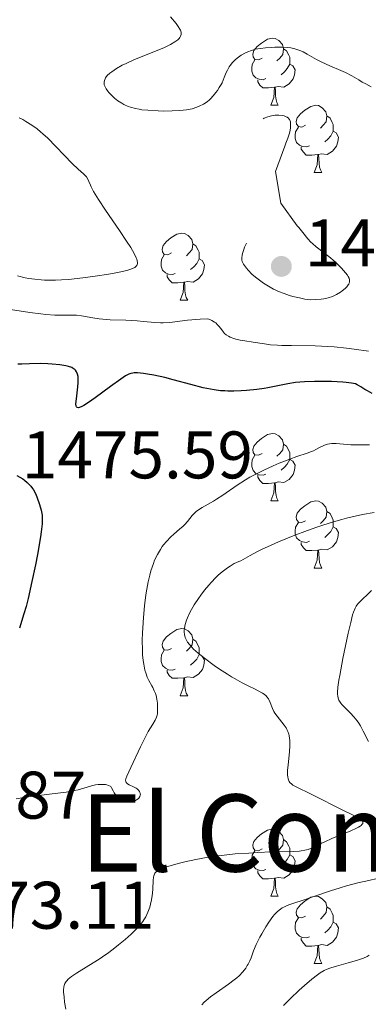
# Model space of a CAD drawing. Units: metres. Extents: x 677530 to 682061, y 4755784 to 4758870.
# Drawn here: x 679038 to 679090, y 4756803 to 4756950 of the extents above; entities that cross this region are included whole.
import ezdxf
from ezdxf.enums import TextEntityAlignment as Align

# ---------------------------------------------------------------- set-up
doc = ezdxf.new("R2010")
doc.units = ezdxf.units.M
doc.header["$MEASUREMENT"] = 0
doc.linetypes.add('DGN Style 3', pattern=[76.5989, 54.7135, -21.8854])
for name, color, linetype, lineweight in [('Carátula', 7, 'Continuous', 0), ('Elementos auxiliares', 7, 'Continuous', 0), ('Entidades rústicas y varios', 7, 'Continuous', 0), ('Relieve y altimetría', 7, 'Continuous', 0), ('Textos de rotulación', 7, 'Continuous', 0)]:
    doc.layers.add(name, color=color, linetype=linetype, lineweight=lineweight)
doc.styles.add('Style-arial', font='arial.shx', dxfattribs={"bigfont": 'arialbig.shx'})
doc.styles.add('Style-times', font='times.shx', dxfattribs={"bigfont": 'timesbig.shx'})

# ---------------------------------------------------------------- blocks, each defined once
blk = doc.blocks.new('5PATER_1')
at = {"layer": 'Relieve y altimetría', "linetype": 'Continuous', "lineweight": 0}
h = blk.add_hatch(color=250, dxfattribs=at)
edge = h.paths.add_edge_path()
edge.add_ellipse((0, 0), major_axis=(-1.1, -1.11), ratio=0.999422, start_angle=0, end_angle=360)

msp = doc.modelspace()

# ---------------------------------------------------------------- linework, layer by layer
at = {"layer": 'Carátula', "color": 7, "linetype": 'Continuous', "lineweight": 0}
msp.add_3dface([(677607.64, 4755783.66), (682061.1, 4755900.86), (681982.97, 4758869.84), (677529.51, 4758752.64)], dxfattribs=at)
at = {"layer": 'Elementos auxiliares', "color": 250, "linetype": 'Continuous', "lineweight": 0}
msp.add_3dface([(678481.55, 4756200.43), (681881.45, 4756289.9), (681819.94, 4758603.33), (678421.19, 4758513.86)], dxfattribs=at)
at = {"layer": 'Entidades rústicas y varios', "color": 92, "linetype": 'Continuous', "lineweight": 0, "flags": 128}
for points in [[(679074.34, 4756943.96), (679073.81, 4756943.7), (679073.28, 4756943.75), (679073.02, 4756944.12), (679072.96, 4756944.55), (679073.12, 4756945.07), (679073.6, 4756945.66), (679074.24, 4756946.19), (679075.14, 4756946.78), (679075.88, 4756946.94), (679076.31, 4756946.88), (679076.84, 4756946.57), (679077.37, 4756945.98), (679077.53, 4756945.34), (679077.42, 4756944.49), (679076.99, 4756943.96), (679076.57, 4756943.54)], [(679077.53, 4756945.34), (679078, 4756945.03), (679078.32, 4756944.39), (679078.48, 4756944.07), (679078.48, 4756943.49), (679078.48, 4756943.06), (679078.11, 4756942.37), (679077.69, 4756941.89), (679077.21, 4756941.47)], [(679074.93, 4756940.88), (679074.5, 4756940.72), (679073.92, 4756940.78), (679073.44, 4756940.99), (679073.02, 4756941.42), (679072.8, 4756942), (679072.8, 4756942.42), (679072.86, 4756943.01), (679073.28, 4756943.7)], [(679078.48, 4756943.06), (679078.93, 4756942.81), (679079.28, 4756942.2), (679079.17, 4756941.47), (679078.96, 4756940.83), (679078.37, 4756940.09), (679077.58, 4756939.61), (679076.73, 4756939.72), (679076.3, 4756939.59)], [(679076.19, 4756939.59), (679075.3, 4756939.5), (679074.45, 4756939.5), (679074.03, 4756939.93), (679073.71, 4756940.41), (679073.71, 4756940.72)], [(679075.64, 4756936.9), (679076.08, 4756938.06), (679076.19, 4756939.59), (679076.3, 4756939.59), (679076.33, 4756939), (679076.37, 4756938.32), (679076.44, 4756937.7), (679076.55, 4756937.3), (679076.77, 4756936.9)], [(679075.64, 4756936.9), (679076.77, 4756936.9)], [(679080.82, 4756933.93), (679080.29, 4756933.66), (679079.76, 4756933.72), (679079.49, 4756934.09), (679079.44, 4756934.51), (679079.6, 4756935.03), (679080.08, 4756935.63), (679080.71, 4756936.16), (679081.61, 4756936.74), (679082.36, 4756936.9), (679082.78, 4756936.85), (679083.31, 4756936.53), (679083.84, 4756935.95), (679084, 4756935.31), (679083.89, 4756934.46), (679083.47, 4756933.93), (679083.05, 4756933.5)], [(679084, 4756935.31), (679084.48, 4756934.99), (679084.79, 4756934.35), (679084.95, 4756934.03), (679084.95, 4756933.45), (679084.95, 4756933.03), (679084.58, 4756932.34), (679084.16, 4756931.86), (679083.68, 4756931.44)], [(679081.4, 4756930.85), (679080.98, 4756930.69), (679080.39, 4756930.75), (679079.92, 4756930.96), (679079.49, 4756931.38), (679079.28, 4756931.97), (679079.28, 4756932.39), (679079.33, 4756932.97), (679079.76, 4756933.66)], [(679084.95, 4756933.03), (679085.41, 4756932.78), (679085.75, 4756932.16), (679085.64, 4756931.44), (679085.43, 4756930.8), (679084.85, 4756930.06), (679084.05, 4756929.58), (679083.2, 4756929.68), (679082.77, 4756929.55)], [(679082.66, 4756929.55), (679081.77, 4756929.47), (679080.93, 4756929.47), (679080.5, 4756929.9), (679080.18, 4756930.37), (679080.18, 4756930.69)], [(679082.12, 4756926.87), (679082.55, 4756928.03), (679082.66, 4756929.55), (679082.77, 4756929.55), (679082.81, 4756928.97), (679082.84, 4756928.28), (679082.91, 4756927.67), (679083.03, 4756927.27), (679083.24, 4756926.87)], [(679082.12, 4756926.87), (679083.24, 4756926.87)], [(679060.84, 4756914.88), (679060.31, 4756914.61), (679059.78, 4756914.67), (679059.51, 4756915.04), (679059.46, 4756915.46), (679059.62, 4756915.98), (679060.1, 4756916.58), (679060.73, 4756917.11), (679061.63, 4756917.69), (679062.38, 4756917.85), (679062.8, 4756917.8), (679063.33, 4756917.48), (679063.86, 4756916.9), (679064.02, 4756916.26), (679063.91, 4756915.41), (679063.49, 4756914.88), (679063.07, 4756914.45)], [(679064.02, 4756916.26), (679064.5, 4756915.94), (679064.81, 4756915.3), (679064.97, 4756914.98), (679064.97, 4756914.4), (679064.97, 4756913.98), (679064.6, 4756913.29), (679064.18, 4756912.81), (679063.7, 4756912.39)], [(679061.42, 4756911.8), (679061, 4756911.64), (679060.41, 4756911.7), (679059.94, 4756911.91), (679059.51, 4756912.33), (679059.3, 4756912.92), (679059.3, 4756913.34), (679059.35, 4756913.92), (679059.78, 4756914.61)], [(679064.97, 4756913.98), (679065.43, 4756913.73), (679065.77, 4756913.11), (679065.66, 4756912.39), (679065.45, 4756911.75), (679064.87, 4756911.01), (679064.07, 4756910.53), (679063.22, 4756910.63), (679062.79, 4756910.5)], [(679062.68, 4756910.5), (679061.79, 4756910.42), (679060.95, 4756910.42), (679060.52, 4756910.85), (679060.2, 4756911.32), (679060.2, 4756911.64)], [(679062.14, 4756907.82), (679062.57, 4756908.98), (679062.68, 4756910.5), (679062.79, 4756910.5), (679062.83, 4756909.92), (679062.86, 4756909.23), (679062.93, 4756908.62), (679063.05, 4756908.22), (679063.26, 4756907.82)], [(679062.14, 4756907.82), (679063.26, 4756907.82)], [(679074.34, 4756884.97), (679073.81, 4756884.7), (679073.28, 4756884.76), (679073.02, 4756885.13), (679072.96, 4756885.56), (679073.12, 4756886.08), (679073.6, 4756886.67), (679074.24, 4756887.2), (679075.14, 4756887.78), (679075.88, 4756887.94), (679076.31, 4756887.89), (679076.84, 4756887.58), (679077.37, 4756886.99), (679077.53, 4756886.35), (679077.42, 4756885.5), (679076.99, 4756884.97), (679076.57, 4756884.54)], [(679077.53, 4756886.35), (679078, 4756886.04), (679078.32, 4756885.4), (679078.48, 4756885.08), (679078.48, 4756884.5), (679078.48, 4756884.07), (679078.11, 4756883.38), (679077.69, 4756882.9), (679077.21, 4756882.48)], [(679074.93, 4756881.89), (679074.5, 4756881.73), (679073.92, 4756881.79), (679073.44, 4756882), (679073.02, 4756882.42), (679072.8, 4756883.01), (679072.8, 4756883.43), (679072.86, 4756884.02), (679073.28, 4756884.7)], [(679078.48, 4756884.07), (679078.93, 4756883.82), (679079.28, 4756883.2), (679079.17, 4756882.48), (679078.96, 4756881.84), (679078.37, 4756881.1), (679077.58, 4756880.62), (679076.73, 4756880.72), (679076.3, 4756880.6)], [(679076.19, 4756880.6), (679075.3, 4756880.51), (679074.45, 4756880.51), (679074.03, 4756880.94), (679073.71, 4756881.42), (679073.71, 4756881.73)], [(679075.64, 4756877.91), (679076.08, 4756879.07), (679076.19, 4756880.6), (679076.3, 4756880.6), (679076.33, 4756880.01), (679076.37, 4756879.32), (679076.44, 4756878.71), (679076.55, 4756878.31), (679076.77, 4756877.91)], [(679075.64, 4756877.91), (679076.77, 4756877.91)], [(679080.82, 4756874.94), (679080.29, 4756874.67), (679079.76, 4756874.72), (679079.49, 4756875.1), (679079.44, 4756875.52), (679079.6, 4756876.04), (679080.08, 4756876.64), (679080.71, 4756877.16), (679081.61, 4756877.75), (679082.36, 4756877.91), (679082.78, 4756877.86), (679083.31, 4756877.54), (679083.84, 4756876.96), (679084, 4756876.32), (679083.89, 4756875.46), (679083.47, 4756874.94), (679083.05, 4756874.51)], [(679084, 4756876.32), (679084.48, 4756876), (679084.79, 4756875.36), (679084.95, 4756875.04), (679084.95, 4756874.46), (679084.95, 4756874.04), (679084.58, 4756873.34), (679084.16, 4756872.86), (679083.68, 4756872.44)], [(679081.4, 4756871.86), (679080.98, 4756871.7), (679080.39, 4756871.76), (679079.92, 4756871.96), (679079.49, 4756872.39), (679079.28, 4756872.98), (679079.28, 4756873.4), (679079.33, 4756873.98), (679079.76, 4756874.67)], [(679084.95, 4756874.04), (679085.41, 4756873.78), (679085.75, 4756873.17), (679085.64, 4756872.44), (679085.43, 4756871.8), (679084.85, 4756871.06), (679084.05, 4756870.58), (679083.2, 4756870.69), (679082.77, 4756870.56)], [(679082.66, 4756870.56), (679081.77, 4756870.48), (679080.93, 4756870.48), (679080.5, 4756870.9), (679080.18, 4756871.38), (679080.18, 4756871.7)], [(679082.12, 4756867.88), (679082.55, 4756869.04), (679082.66, 4756870.56), (679082.77, 4756870.56), (679082.81, 4756869.98), (679082.84, 4756869.29), (679082.91, 4756868.68), (679083.03, 4756868.28), (679083.24, 4756867.88)], [(679082.12, 4756867.88), (679083.24, 4756867.88)], [(679060.84, 4756855.89), (679060.31, 4756855.62), (679059.78, 4756855.68), (679059.51, 4756856.05), (679059.46, 4756856.47), (679059.62, 4756856.99), (679060.1, 4756857.59), (679060.73, 4756858.12), (679061.63, 4756858.7), (679062.38, 4756858.86), (679062.8, 4756858.81), (679063.33, 4756858.49), (679063.86, 4756857.91), (679064.02, 4756857.27), (679063.91, 4756856.42), (679063.49, 4756855.89), (679063.07, 4756855.46)], [(679064.02, 4756857.27), (679064.5, 4756856.95), (679064.81, 4756856.31), (679064.97, 4756855.99), (679064.97, 4756855.41), (679064.97, 4756854.99), (679064.6, 4756854.3), (679064.18, 4756853.82), (679063.7, 4756853.4)], [(679061.42, 4756852.81), (679061, 4756852.65), (679060.41, 4756852.71), (679059.94, 4756852.92), (679059.51, 4756853.34), (679059.3, 4756853.93), (679059.3, 4756854.35), (679059.35, 4756854.93), (679059.78, 4756855.62)], [(679064.97, 4756854.99), (679065.43, 4756854.74), (679065.77, 4756854.12), (679065.66, 4756853.4), (679065.45, 4756852.76), (679064.87, 4756852.02), (679064.07, 4756851.54), (679063.22, 4756851.64), (679062.79, 4756851.51)], [(679062.68, 4756851.51), (679061.79, 4756851.43), (679060.95, 4756851.43), (679060.52, 4756851.86), (679060.2, 4756852.33), (679060.2, 4756852.65)], [(679062.14, 4756848.83), (679062.57, 4756849.99), (679062.68, 4756851.51), (679062.79, 4756851.51), (679062.83, 4756850.93), (679062.86, 4756850.24), (679062.93, 4756849.63), (679063.05, 4756849.23), (679063.26, 4756848.83)], [(679062.14, 4756848.83), (679063.26, 4756848.83)], [(679074.34, 4756825.98), (679073.81, 4756825.71), (679073.28, 4756825.77), (679073.02, 4756826.14), (679072.96, 4756826.56), (679073.12, 4756827.08), (679073.6, 4756827.68), (679074.24, 4756828.21), (679075.14, 4756828.79), (679075.88, 4756828.95), (679076.31, 4756828.9), (679076.84, 4756828.58), (679077.37, 4756828), (679077.53, 4756827.36), (679077.42, 4756826.51), (679076.99, 4756825.98), (679076.57, 4756825.55)], [(679077.53, 4756827.36), (679078, 4756827.04), (679078.32, 4756826.4), (679078.48, 4756826.08), (679078.48, 4756825.5), (679078.48, 4756825.08), (679078.11, 4756824.39), (679077.69, 4756823.91), (679077.21, 4756823.49)], [(679074.93, 4756822.9), (679074.5, 4756822.74), (679073.92, 4756822.8), (679073.44, 4756823.01), (679073.02, 4756823.43), (679072.8, 4756824.02), (679072.8, 4756824.44), (679072.86, 4756825.02), (679073.28, 4756825.71)], [(679078.48, 4756825.08), (679078.93, 4756824.83), (679079.28, 4756824.21), (679079.17, 4756823.49), (679078.96, 4756822.85), (679078.37, 4756822.11), (679077.58, 4756821.63), (679076.73, 4756821.73), (679076.3, 4756821.6)], [(679076.19, 4756821.6), (679075.3, 4756821.52), (679074.45, 4756821.52), (679074.03, 4756821.95), (679073.71, 4756822.42), (679073.71, 4756822.74)], [(679075.64, 4756818.92), (679076.08, 4756820.08), (679076.19, 4756821.6), (679076.3, 4756821.6), (679076.33, 4756821.02), (679076.37, 4756820.33), (679076.44, 4756819.72), (679076.55, 4756819.32), (679076.77, 4756818.92)], [(679075.64, 4756818.92), (679076.77, 4756818.92)], [(679080.82, 4756815.94), (679080.29, 4756815.68), (679079.76, 4756815.73), (679079.49, 4756816.1), (679079.44, 4756816.53), (679079.6, 4756817.05), (679080.08, 4756817.64), (679080.71, 4756818.17), (679081.61, 4756818.76), (679082.36, 4756818.92), (679082.78, 4756818.86), (679083.31, 4756818.55), (679083.84, 4756817.96), (679084, 4756817.32), (679083.89, 4756816.47), (679083.47, 4756815.94), (679083.05, 4756815.52)], [(679084, 4756817.32), (679084.48, 4756817.01), (679084.79, 4756816.37), (679084.95, 4756816.05), (679084.95, 4756815.47), (679084.95, 4756815.04), (679084.58, 4756814.35), (679084.16, 4756813.87), (679083.68, 4756813.45)], [(679081.4, 4756812.86), (679080.98, 4756812.7), (679080.39, 4756812.76), (679079.92, 4756812.97), (679079.49, 4756813.4), (679079.28, 4756813.98), (679079.28, 4756814.4), (679079.33, 4756814.99), (679079.76, 4756815.68)], [(679084.95, 4756815.04), (679085.41, 4756814.79), (679085.75, 4756814.18), (679085.64, 4756813.45), (679085.43, 4756812.81), (679084.85, 4756812.07), (679084.05, 4756811.59), (679083.2, 4756811.7), (679082.77, 4756811.57)], [(679082.66, 4756811.57), (679081.77, 4756811.48), (679080.93, 4756811.48), (679080.5, 4756811.91), (679080.18, 4756812.39), (679080.18, 4756812.7)], [(679082.12, 4756808.88), (679082.55, 4756810.04), (679082.66, 4756811.57), (679082.77, 4756811.57), (679082.81, 4756810.98), (679082.84, 4756810.3), (679082.91, 4756809.68), (679083.03, 4756809.28), (679083.24, 4756808.88)], [(679082.12, 4756808.88), (679083.24, 4756808.88)]]:
    msp.add_lwpolyline(points, dxfattribs=at)
at = {"layer": 'Relieve y altimetría', "color": 36, "linetype": 'Continuous', "lineweight": 0, "flags": 128}
for points, elevation in [([(679060.7, 4756950.12), (679061.53, 4756949.09), (679061.86, 4756948.64), (679062.1, 4756948.26), (679062.18, 4756948.09), (679062.28, 4756947.79), (679062.29, 4756947.6), (679062.28, 4756947.48), (679062.21, 4756947.24), (679062.08, 4756947), (679061.98, 4756946.87), (679061.79, 4756946.67), (679061.35, 4756946.35), (679060.71, 4756945.97), (679060.3, 4756945.77), (679059.82, 4756945.55), (679058.72, 4756945.07), (679056.32, 4756944.11), (679055.26, 4756943.68), (679054.07, 4756943.15), (679053.5, 4756942.87), (679052.66, 4756942.39), (679051.97, 4756941.92), (679051.66, 4756941.69), (679051.28, 4756941.34), (679051.03, 4756941.02), (679050.94, 4756940.86), (679050.85, 4756940.61), (679050.8, 4756940.35), (679050.8, 4756940.22), (679050.83, 4756939.98), (679050.87, 4756939.85), (679050.94, 4756939.66), (679051.11, 4756939.34), (679051.36, 4756939), (679051.52, 4756938.81), (679052.04, 4756938.27), (679052.35, 4756937.99), (679052.87, 4756937.57), (679053.45, 4756937.2), (679053.75, 4756937.03), (679054.4, 4756936.74), (679054.74, 4756936.62), (679055.49, 4756936.42), (679056.05, 4756936.31), (679056.45, 4756936.25), (679057.34, 4756936.16), (679058.88, 4756936.07), (679059.7, 4756936.05), (679060.93, 4756936.06), (679062.08, 4756936.12), (679062.61, 4756936.17), (679063.09, 4756936.23), (679063.92, 4756936.4), (679064.6, 4756936.61), (679064.99, 4756936.76), (679065.62, 4756937.08), (679066.17, 4756937.44), (679066.49, 4756937.7), (679066.68, 4756937.89), (679067.07, 4756938.31), (679067.47, 4756938.81), (679067.68, 4756939.09), (679067.97, 4756939.54), (679068.25, 4756940.03), (679068.38, 4756940.28), (679068.72, 4756941.07), (679069.01, 4756941.78), (679069.17, 4756942.13), (679069.44, 4756942.63), (679069.59, 4756942.86), (679069.95, 4756943.3), (679070.34, 4756943.7), (679070.63, 4756943.95), (679071.23, 4756944.38), (679071.87, 4756944.74), (679072.21, 4756944.89), (679072.77, 4756945.09), (679073.39, 4756945.26), (679073.73, 4756945.32), (679074.1, 4756945.38), (679074.88, 4756945.48), (679075.7, 4756945.54), (679076.25, 4756945.56), (679077.29, 4756945.57), (679078.21, 4756945.51), (679078.64, 4756945.46), (679079.24, 4756945.33), (679079.84, 4756945.14), (679080.14, 4756945.02), (679080.45, 4756944.87), (679081.09, 4756944.54), (679082.48, 4756943.75), (679083.24, 4756943.35), (679084.46, 4756942.79), (679086.08, 4756942.11)], 1470), ([(679086.08, 4756942.11), (679086.8, 4756941.78), (679087.72, 4756941.3), (679088.76, 4756940.68), (679089.28, 4756940.38), (679089.83, 4756940.09), (679090.62, 4756939.67)], 1470), ([(679038.17, 4756935.05), (679038.68, 4756934.78), (679039.16, 4756934.51), (679040.03, 4756933.96), (679040.83, 4756933.37), (679041.35, 4756932.95), (679041.69, 4756932.64), (679042.4, 4756931.98), (679046.05, 4756928.22), (679046.93, 4756927.4), (679047.75, 4756926.69), (679048.04, 4756926.38), (679048.16, 4756926.23), (679048.36, 4756925.9), (679048.53, 4756925.54), (679048.76, 4756925.01), (679048.89, 4756924.72), (679049.24, 4756924.04), (679049.47, 4756923.63), (679049.95, 4756922.86), (679051.02, 4756921.26), (679053.1, 4756918.25), (679054.16, 4756916.66), (679054.78, 4756915.68), (679055.05, 4756915.23), (679055.38, 4756914.62), (679055.59, 4756914.16), (679055.66, 4756913.96), (679055.74, 4756913.68), (679055.77, 4756913.44), (679055.77, 4756913.33), (679055.73, 4756913.13), (679055.67, 4756913.01), (679055.5, 4756912.8), (679055.37, 4756912.71), (679055.06, 4756912.54), (679054.65, 4756912.39), (679054.32, 4756912.3), (679053.54, 4756912.11), (679052.04, 4756911.82), (679051.18, 4756911.67), (679049.8, 4756911.45), (679047.62, 4756911.16), (679045.48, 4756910.94), (679044.48, 4756910.86), (679043.56, 4756910.82)], 1465), ([(679043.56, 4756910.82), (679042.98, 4756910.81), (679041.91, 4756910.83), (679041.41, 4756910.86), (679040.47, 4756910.95), (679039.59, 4756911.08), (679039.03, 4756911.19), (679037.92, 4756911.45)], 1465), ([(679090.21, 4756900.22), (679088.08, 4756900.53), (679086.91, 4756900.68), (679085.07, 4756900.86), (679084.13, 4756900.92), (679082.24, 4756901), (679078.73, 4756901.06), (679077.28, 4756901.09), (679076.66, 4756901.12), (679075.61, 4756901.19), (679074.72, 4756901.3), (679073.04, 4756901.56), (679071.76, 4756901.76), (679071.09, 4756901.89), (679070.45, 4756902.04), (679070.14, 4756902.13), (679069.58, 4756902.33), (679069.33, 4756902.45), (679069, 4756902.65), (679068.74, 4756902.88), (679068.59, 4756903.05), (679068.33, 4756903.41), (679067.95, 4756903.92), (679067.72, 4756904.17), (679067.44, 4756904.43), (679067.27, 4756904.55), (679066.88, 4756904.79), (679066.65, 4756904.9), (679066.25, 4756905.06), (679065.13, 4756904.99), (679063.25, 4756904.83), (679060.61, 4756904.52), (679059.63, 4756904.44), (679059.19, 4756904.44), (679058.35, 4756904.48), (679056.66, 4756904.67), (679055.71, 4756904.76), (679054.06, 4756904.84), (679051.71, 4756904.91), (679050.6, 4756904.99), (679050.08, 4756905.05), (679049.14, 4756905.19), (679047.46, 4756905.48), (679046.67, 4756905.58), (679046.27, 4756905.6), (679045.45, 4756905.6), (679044.19, 4756905.59), (679043.45, 4756905.61), (679042.14, 4756905.7), (679041.4, 4756905.78), (679039.74, 4756906), (679036.23, 4756906.55)], 1470), ([(679090.34, 4756886.24), (679089.46, 4756886.26), (679088.25, 4756886.24), (679087.59, 4756886.26), (679085.41, 4756886.44), (679084.72, 4756886.43), (679084.39, 4756886.4), (679084.09, 4756886.34), (679083.9, 4756886.29), (679083.54, 4756886.15), (679083.02, 4756885.91), (679082.34, 4756885.54), (679081.99, 4756885.36), (679081.71, 4756885.24), (679081.09, 4756885.01), (679079.51, 4756884.49), (679078.5, 4756884.14), (679076.87, 4756883.51)], 1480), ([(679076.87, 4756883.51), (679075.98, 4756883.13), (679074.59, 4756882.5), (679073.2, 4756881.8), (679072.53, 4756881.42), (679071.88, 4756881.04), (679070.65, 4756880.25), (679068.49, 4756878.76), (679067.55, 4756878.13), (679067.12, 4756877.86), (679066.32, 4756877.41), (679065.42, 4756876.91), (679065.03, 4756876.68), (679064.53, 4756876.32), (679064.31, 4756876.13), (679063.94, 4756875.72), (679063.24, 4756874.82), (679062.82, 4756874.35), (679062.58, 4756874.12), (679062.03, 4756873.65), (679061.2, 4756872.94), (679060.76, 4756872.53), (679060.08, 4756871.83), (679059.68, 4756871.34), (679059.48, 4756871.08), (679059.19, 4756870.64), (679058.75, 4756869.9), (679058.34, 4756869.04), (679058.15, 4756868.55), (679057.78, 4756867.45), (679057.61, 4756866.83), (679057.38, 4756865.82), (679057.16, 4756864.7), (679057.04, 4756863.9), (679056.82, 4756862.22), (679056.66, 4756860.48), (679056.56, 4756858.95), (679056.53, 4756858.2), (679056.5, 4756857.12), (679056.52, 4756855.62), (679056.55, 4756854.95), (679056.64, 4756854.06), (679056.71, 4756853.53), (679056.89, 4756852.63), (679057, 4756852.25), (679057.23, 4756851.6), (679057.47, 4756851.08), (679057.92, 4756850.28), (679058.06, 4756850.03), (679058.29, 4756849.57), (679058.45, 4756849.14), (679058.54, 4756848.86), (679058.65, 4756848.32), (679058.74, 4756847.71), (679058.77, 4756847.3), (679058.78, 4756846.55), (679058.75, 4756846.13), (679058.71, 4756845.93), (679058.63, 4756845.64), (679058.41, 4756845.17), (679058.06, 4756844.6), (679057.39, 4756843.48), (679056.96, 4756842.69), (679056.22, 4756841.2), (679054.78, 4756838.13), (679054.18, 4756836.85), (679054.03, 4756836.44), (679054, 4756836.23), (679054.03, 4756836.01), (679054.09, 4756835.9), (679054.29, 4756835.7), (679054.56, 4756835.54), (679055.19, 4756835.24), (679055.56, 4756835.04), (679055.72, 4756834.93), (679055.92, 4756834.75), (679056.07, 4756834.56), (679056.13, 4756834.45), (679056.19, 4756834.26), (679056.21, 4756834.15), (679056.2, 4756834), (679056.13, 4756833.77), (679055.98, 4756833.55), (679055.87, 4756833.45), (679055.62, 4756833.29), (679055.47, 4756833.22), (679055.23, 4756833.13), (679054.82, 4756833.06), (679054.37, 4756833.06), (679054.14, 4756833.1), (679053.92, 4756833.16), (679053.47, 4756833.35), (679053.06, 4756833.61), (679052.81, 4756833.8), (679052.66, 4756833.94), (679052.42, 4756834.21), (679052.31, 4756834.35), (679052.15, 4756834.63), (679051.93, 4756835.09), (679051.79, 4756835.27), (679051.7, 4756835.34)], 1480), ([(679091.05, 4756876.15), (679089.3, 4756875.84), (679088.21, 4756875.61), (679086.93, 4756875.3), (679086.21, 4756875.11), (679085, 4756874.76), (679083.38, 4756874.25), (679082.5, 4756873.96), (679081.13, 4756873.48), (679078.97, 4756872.67), (679076.78, 4756871.77), (679075.69, 4756871.29), (679074.27, 4756870.63), (679073.58, 4756870.29), (679072.59, 4756869.77), (679071.19, 4756868.96), (679070.86, 4756868.84), (679070.21, 4756868.54), (679069.58, 4756868.17), (679069.17, 4756867.9), (679068.38, 4756867.3), (679067.81, 4756866.8), (679067.44, 4756866.45), (679066.74, 4756865.72), (679066.41, 4756865.34), (679065.78, 4756864.58), (679065.21, 4756863.82), (679064.86, 4756863.33), (679064.25, 4756862.39), (679063.83, 4756861.68), (679063.59, 4756861.24), (679063.22, 4756860.46), (679063.08, 4756860.1), (679062.88, 4756859.46), (679062.78, 4756858.89), (679062.76, 4756858.55), (679062.76, 4756858.34), (679062.81, 4756857.94), (679062.91, 4756857.52), (679062.98, 4756857.32), (679063.12, 4756857.03), (679063.23, 4756856.83), (679063.51, 4756856.45), (679063.86, 4756856.05), (679064.14, 4756855.77), (679064.81, 4756855.17), (679065.76, 4756854.42), (679067.23, 4756853.33), (679068.02, 4756852.79), (679069.2, 4756852.02), (679069.78, 4756851.67), (679070.33, 4756851.34), (679071.36, 4756850.77), (679072.28, 4756850.3), (679073.31, 4756849.8), (679073.74, 4756849.58), (679074.41, 4756849.23), (679074.66, 4756849.06), (679074.96, 4756848.81), (679075.08, 4756848.68), (679075.28, 4756848.38), (679075.53, 4756847.81), (679075.88, 4756846.93), (679076.12, 4756846.47), (679076.26, 4756846.24), (679076.58, 4756845.78), (679077.31, 4756844.88), (679077.65, 4756844.43), (679077.92, 4756844.02), (679078.04, 4756843.81), (679078.19, 4756843.47), (679078.32, 4756843.1)], 1485), ([(679090.63, 4756864.52), (679088.72, 4756862.63), (679088.47, 4756862.34), (679088.36, 4756862.18), (679088.2, 4756861.9), (679087.97, 4756861.29), (679087.84, 4756860.88), (679087.55, 4756859.75), (679087.19, 4756858.18), (679086.4, 4756854.4), (679085.91, 4756851.83), (679085.8, 4756851.15), (679085.66, 4756850.1), (679085.6, 4756849.37), (679085.61, 4756849.01), (679085.63, 4756848.81), (679085.7, 4756848.48), (679085.81, 4756848.17), (679085.88, 4756848.02), (679086.08, 4756847.73), (679086.24, 4756847.53), (679086.66, 4756847.09), (679087.54, 4756846.23), (679088.04, 4756845.7), (679088.54, 4756845.07), (679088.78, 4756844.72), (679089, 4756844.35), (679089.43, 4756843.55), (679090.2, 4756841.99)], 1490), ([(679078.32, 4756843.1), (679078.37, 4756842.9), (679078.44, 4756842.46), (679078.47, 4756842.22), (679078.49, 4756841.83), (679078.48, 4756841.4), (679078.43, 4756840.45), (679078.23, 4756838.51), (679078.16, 4756837.67), (679078.15, 4756837), (679078.17, 4756836.73), (679078.23, 4756836.42), (679078.27, 4756836.28), (679078.39, 4756836.04), (679078.49, 4756835.89), (679078.76, 4756835.64), (679078.95, 4756835.5), (679079.41, 4756835.23), (679081.67, 4756834.16), (679086.6, 4756831.64), (679088.55, 4756830.72), (679088.92, 4756830.51), (679089.06, 4756830.41), (679089.26, 4756830.22), (679089.33, 4756830.12), (679089.37, 4756829.96), (679089.34, 4756829.78), (679089.28, 4756829.69), (679089.11, 4756829.49), (679088.98, 4756829.39), (679088.72, 4756829.22), (679088.4, 4756829.05), (679087.59, 4756828.68), (679084.76, 4756827.54), (679083.68, 4756827.05), (679082.62, 4756826.51), (679082.16, 4756826.28), (679081.54, 4756826.02), (679081.21, 4756825.91), (679080.71, 4756825.77), (679080.18, 4756825.67), (679079.9, 4756825.64), (679078.96, 4756825.58), (679075.87, 4756825.52), (679073.64, 4756825.43), (679072.37, 4756825.36), (679070.35, 4756825.22), (679068.29, 4756825.01), (679067.29, 4756824.88), (679066.31, 4756824.73), (679064.48, 4756824.4), (679062.83, 4756824.04), (679061.86, 4756823.79), (679060.28, 4756823.34), (679059.52, 4756823.08), (679059.22, 4756822.96), (679058.86, 4756822.78), (679058.72, 4756822.69), (679058.5, 4756822.5), (679058.37, 4756822.34), (679058.31, 4756822.23), (679058.22, 4756821.97), (679058.17, 4756821.75), (679058.11, 4756821.24), (679058.07, 4756820.02), (679058.02, 4756819.36), (679057.99, 4756819.03), (679057.87, 4756818.37), (679057.72, 4756817.72), (679057.6, 4756817.31), (679057.34, 4756816.56), (679057, 4756815.84), (679056.75, 4756815.42), (679056.56, 4756815.15), (679056.14, 4756814.62), (679055.64, 4756814.06), (679055.35, 4756813.76), (679054.86, 4756813.28), (679053.96, 4756812.47), (679052.97, 4756811.65), (679052.41, 4756811.21), (679051.52, 4756810.54), (679050.56, 4756809.86), (679050.07, 4756809.53), (679048.54, 4756808.57), (679046.69, 4756807.44), (679045.96, 4756806.95), (679045.44, 4756806.53), (679045.24, 4756806.32), (679045.14, 4756806.19), (679044.97, 4756805.91), (679044.86, 4756805.62), (679044.82, 4756805.4), (679044.78, 4756804.91), (679044.78, 4756804.6), (679044.83, 4756803.89), (679044.92, 4756803.12), (679045.11, 4756802.07)], 1485), ([(679051.7, 4756835.34), (679051.48, 4756835.45), (679051.2, 4756835.53), (679051, 4756835.56), (679050.58, 4756835.6), (679050.14, 4756835.6), (679049.91, 4756835.58), (679049.54, 4756835.53), (679048.91, 4756835.38), (679047.77, 4756835.03), (679046.94, 4756834.81), (679045.83, 4756834.58), (679045.16, 4756834.46), (679042.69, 4756834.12), (679039.16, 4756833.68), (679037.71, 4756833.45)], 1480), ([(679091.97, 4756821.65), (679089.79, 4756821.17), (679088.83, 4756820.96), (679086.95, 4756820.47), (679086, 4756820.19), (679084.53, 4756819.73), (679080.16, 4756818.21), (679079.38, 4756817.96), (679078.49, 4756817.68), (679078.1, 4756817.54), (679077.57, 4756817.3), (679077.32, 4756817.17), (679077.09, 4756817.01), (679076.64, 4756816.65), (679076.22, 4756816.21), (679075.94, 4756815.87), (679075.36, 4756815.06), (679074.91, 4756814.35), (679074.3, 4756813.31), (679074.02, 4756812.79), (679073.47, 4756811.7), (679073.09, 4756810.78), (679072.72, 4756809.75), (679072.51, 4756809.26), (679072.28, 4756808.8), (679072.15, 4756808.57), (679071.92, 4756808.21), (679071.48, 4756807.64), (679070.91, 4756807.06), (679070.57, 4756806.75), (679070.19, 4756806.44), (679069.34, 4756805.81), (679067.52, 4756804.53), (679066.67, 4756803.92), (679066.03, 4756803.38), (679065.74, 4756803.12), (679065.36, 4756802.74)], 1490), ([(679090.31, 4756810.11), (679089.99, 4756809.94), (679089.45, 4756809.69), (679089.14, 4756809.57), (679088.44, 4756809.33), (679087.19, 4756808.98), (679085.42, 4756808.5), (679084.61, 4756808.24), (679083.92, 4756807.97), (679083.61, 4756807.82), (679083.01, 4756807.48), (679082.62, 4756807.21), (679081.77, 4756806.55), (679080.66, 4756805.59), (679079.89, 4756804.89), (679078.53, 4756803.61), (679077.85, 4756802.94), (679077.54, 4756802.6)], 1495)]:
    msp.add_lwpolyline(points, dxfattribs=dict(at, elevation=elevation))
at = {"layer": 'Relieve y altimetría', "color": 27, "linetype": 'DGN Style 3', "lineweight": 0, "elevation": 1465, "flags": 128}
msp.add_lwpolyline([(679072.02, 4756916.36), (679071.75, 4756915.75), (679071.61, 4756915.4), (679071.42, 4756914.81), (679071.36, 4756914.56), (679071.31, 4756914.13), (679071.34, 4756913.79), (679071.4, 4756913.59), (679071.58, 4756913.22), (679071.71, 4756913.02), (679072.02, 4756912.6), (679072.26, 4756912.32), (679072.84, 4756911.73), (679073.36, 4756911.28), (679074.15, 4756910.66), (679074.58, 4756910.35), (679075.28, 4756909.91), (679076.03, 4756909.5), (679076.42, 4756909.31), (679076.81, 4756909.14), (679077.63, 4756908.82), (679078.43, 4756908.55), (679078.95, 4756908.4), (679079.9, 4756908.16), (679080.7, 4756908), (679081.06, 4756907.95), (679081.57, 4756907.9), (679082.36, 4756907.91), (679083.14, 4756907.98), (679083.55, 4756908.05), (679084.19, 4756908.19), (679084.83, 4756908.4), (679085.14, 4756908.54), (679085.45, 4756908.69), (679086.04, 4756909.04), (679086.28, 4756909.21), (679086.71, 4756909.56), (679086.97, 4756909.83), (679087.18, 4756910.1), (679087.26, 4756910.23), (679087.34, 4756910.41), (679087.38, 4756910.53), (679087.4, 4756910.77), (679087.39, 4756910.89), (679087.32, 4756911.13), (679087.19, 4756911.37), (679087.07, 4756911.55), (679086.78, 4756911.93), (679086.18, 4756912.6), (679085.82, 4756912.96), (679085.24, 4756913.53), (679084.29, 4756914.35), (679083.64, 4756914.87), (679082.39, 4756915.81), (679081.85, 4756916.27), (679081.6, 4756916.5), (679081.17, 4756916.96), (679080.44, 4756917.91), (679079.84, 4756918.66), (679079.6, 4756918.92), (679077.12, 4756922.33), (679076.34, 4756927.05), (679077.73, 4756930.83), (679077.91, 4756931.25), (679078.2, 4756931.99), (679078.39, 4756932.59), (679078.47, 4756932.94), (679078.57, 4756933.51), (679078.6, 4756933.98), (679078.59, 4756934.18), (679078.56, 4756934.44), (679078.49, 4756934.67), (679078.44, 4756934.77), (679078.35, 4756934.9), (679078.28, 4756934.98), (679078.1, 4756935.12), (679077.96, 4756935.2), (679077.63, 4756935.33), (679077.34, 4756935.4), (679076.85, 4756935.45), (679076.32, 4756935.43), (679076.05, 4756935.4), (679075.77, 4756935.34), (679075.2, 4756935.18), (679074.64, 4756934.97), (679074.29, 4756934.8), (679073.64, 4756934.44), (679073.09, 4756934.06), (679072.85, 4756933.85), (679072.52, 4756933.51), (679072.37, 4756933.32), (679072.07, 4756932.91), (679071.79, 4756932.43), (679071.44, 4756931.74), (679071.29, 4756931.4), (679071.11, 4756930.9), (679071.04, 4756930.67), (679071, 4756930.46), (679070.95, 4756930.07), (679073.24, 4756921.58), (679072.02, 4756916.36)], dxfattribs=at)
at = {"layer": 'Relieve y altimetría', "color": 36, "linetype": 'Continuous', "lineweight": 30, "elevation": 1475, "flags": 128}
for points in [[(679047.5, 4756891.96), (679047.15, 4756891.81), (679046.97, 4756891.78), (679046.8, 4756891.82), (679046.69, 4756891.92), (679046.65, 4756892.04), (679046.6, 4756892.37), (679046.62, 4756892.71), (679046.72, 4756893.57), (679046.89, 4756894.9), (679046.94, 4756895.57), (679046.94, 4756896.18), (679046.92, 4756896.45), (679046.84, 4756896.82), (679046.76, 4756897.03), (679046.69, 4756897.15), (679046.53, 4756897.38), (679046.38, 4756897.53), (679046.26, 4756897.61), (679046, 4756897.77), (679045.51, 4756897.95), (679045.12, 4756898.05), (679044.19, 4756898.19), (679043.05, 4756898.3), (679042.41, 4756898.34), (679041.37, 4756898.38), (679039.71, 4756898.36), (679038.54, 4756898.31), (679037.95, 4756898.27)], [(679090.76, 4756893.93), (679090.04, 4756894.3), (679089.66, 4756894.53), (679089.07, 4756894.92), (679088.72, 4756895.13), (679088.54, 4756895.22), (679088.25, 4756895.33), (679087.68, 4756895.47), (679086.9, 4756895.57), (679086.4, 4756895.61), (679084.69, 4756895.69), (679083.7, 4756895.7), (679082.15, 4756895.7), (679080.65, 4756895.64), (679079.95, 4756895.59), (679079.31, 4756895.53), (679078.17, 4756895.37), (679075.2, 4756894.76), (679074.67, 4756894.67), (679073.55, 4756894.52), (679072.01, 4756894.36), (679071.25, 4756894.31), (679070.15, 4756894.27), (679069.24, 4756894.27), (679068.81, 4756894.29), (679068.16, 4756894.33), (679067.19, 4756894.46), (679066.68, 4756894.54), (679065.59, 4756894.77), (679063.74, 4756895.25), (679061.12, 4756895.96), (679059.87, 4756896.28), (679058.21, 4756896.65), (679057.25, 4756896.81), (679056.7, 4756896.89), (679055.78, 4756896.98), (679055.31, 4756896.99), (679055.1, 4756896.97), (679054.79, 4756896.9), (679054.47, 4756896.78), (679054.29, 4756896.69), (679054, 4756896.53), (679053.28, 4756896.05), (679051.77, 4756894.97), (679049.49, 4756893.29), (679048.49, 4756892.58), (679047.78, 4756892.12), (679047.5, 4756891.96)], [(679037.8, 4756881.7), (679038.27, 4756881.45), (679038.68, 4756881.17), (679038.92, 4756880.99), (679039.35, 4756880.62), (679039.88, 4756880.1), (679040.15, 4756879.76), (679040.3, 4756879.53), (679040.57, 4756878.99), (679040.78, 4756878.49), (679041.18, 4756877.35), (679041.42, 4756876.49), (679041.53, 4756876.01), (679041.56, 4756875.75), (679041.59, 4756875.32), (679041.56, 4756874.48), (679041.43, 4756873.3), (679041.32, 4756872.53), (679040.87, 4756869.89), (679040.58, 4756868.33), (679040.06, 4756865.85), (679039.48, 4756863.35), (679039.18, 4756862.16), (679038.86, 4756861.02), (679038.21, 4756858.91)]]:
    msp.add_lwpolyline(points, dxfattribs=at)

# ---------------------------------------------------------------- block references
at = {"layer": 'Relieve y altimetría', "color": 250, "linetype": 'Continuous', "lineweight": 0}
msp.add_blockref('5PATER_1', (679077.22, 4756912.87, 1463.7), dxfattribs=at)

# ---------------------------------------------------------------- texts
at = {"layer": 'Textos de rotulación', "color": 250, "linetype": 'Continuous', "lineweight": 0, "style": 'Style-arial'}
for s, p in [('1463.70', (679080.72, 4756912.87, 1463.7)), ('1475.59', (679038.54, 4756881.25, 1475.59)), ('1476.87', (679013.71, 4756830.5, 1476.87)), ('1473.11', (679023.84, 4756814.07, 1473.11))]:
    msp.add_text(s, height=7, dxfattribs=at).set_placement(p)
at = {"layer": 'Textos de rotulación', "color": 250, "linetype": 'Continuous', "lineweight": 0, "style": 'Style-times'}
msp.add_text('El Com%%250n', height=11.5, dxfattribs=at).set_placement((679105.18, 4756828.35), align=Align.MIDDLE_CENTER)

doc.saveas('drawing.dxf')
